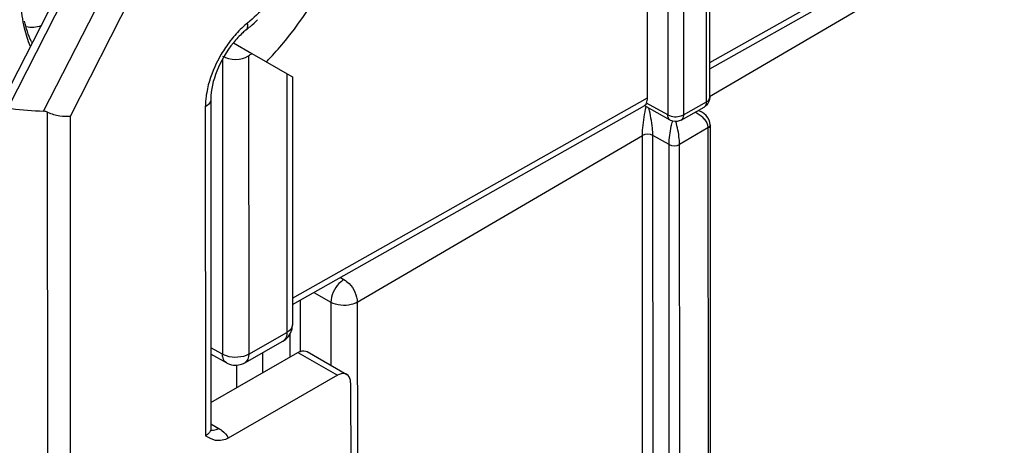
# Model space of a CAD drawing. Units: millimetres. Extents: x 0 to 420, y 0 to 297.
# Drawn here: x 166 to 171, y 124 to 126 of the extents above; entities that cross this region are included whole.
import ezdxf

# ---------------------------------------------------------------- set-up
doc = ezdxf.new("R2010")
doc.units = ezdxf.units.MM
doc.header["$LTSCALE"] = 23.1
doc.layers.get('0').update_dxf_attribs({"linetype": 'CONTINUOUS'})
doc.layers.add('RADIEN', color=7, linetype='CONTINUOUS')

msp = doc.modelspace()

# ---------------------------------------------------------------- linework, layer by layer
at = {"color": 7, "linetype": 'CONTINUOUS'}
for p, q in [((166.711, 125.7249), (166.8101, 125.6677)), ((166.7711, 124.0067), (166.9766, 124.1228))]:
    msp.add_line(p, q, dxfattribs=at)
for centre, radius, start, end in [((165.4927, 126.9599), 1.9331, 320.7414, 339.209), ((166.1126, 125.9475), 0.532, 204.015, 205.0093), ((165.6216, 126.856), 1.7675, 316.7984, 320.7064), ((165.7, 126.7833), 1.6606, 315.6524, 316.7728)]:
    msp.add_arc(centre, radius, start, end, dxfattribs=at)
for points in [[(165.5901, 125.8039), (165.5801, 125.8469), (165.5741, 125.8909), (165.5711, 125.935)], [(165.6266, 125.731), (165.6108, 125.7665), (165.5988, 125.8037), (165.59, 125.8415)], [(165.6212, 125.7052), (165.6082, 125.7371), (165.5979, 125.7703), (165.5901, 125.8039)]]:
    msp.add_open_spline(points, degree=3, dxfattribs=at)
at = {"layer": 'RADIEN', "color": 9, "linetype": 'CONTINUOUS'}
for p, q in [((169.2666, 125.6181), (174.1012, 128.3484)), ((169.2491, 125.4077), (169.2481, 127.5659)), ((169.0403, 127.4944), (169.0413, 125.3375)), ((169.1244, 127.4948), (169.1254, 125.3379)), ((166.0941, 126.5399), (165.5017, 125.3768)), ((169.2642, 125.4366), (171.0715, 126.4938)), ((165.6926, 125.3571), (166.2495, 126.4502)), ((165.8362, 125.3316), (166.3745, 126.3885)), ((166.6516, 125.636), (166.6523, 124.0524)), ((166.7918, 125.6549), (166.7925, 124.053)), ((166.9974, 125.5592), (166.9981, 124.1691)), ((167.0274, 124.3534), (168.9327, 125.4295)), ((169.1254, 125.3379), (169.2491, 125.4077)), ((165.7177, 117.1243), (165.7139, 125.3518)), ((166.5599, 125.3801), (166.5608, 123.6142)), ((169.0413, 125.3375), (168.9271, 125.4011)), ((165.84, 117.1328), (165.8362, 125.3316)), ((169.2562, 125.2678), (169.1044, 125.179)), ((169.2562, 125.2678), (169.2689, 97.5839)), ((167.3752, 124.3317), (168.905, 125.2265)), ((168.9178, 97.5468), (168.905, 125.2265)), ((169.0483, 125.1792), (168.9611, 125.2278)), ((168.9738, 97.5461), (168.9611, 125.2278)), ((169.1171, 97.4981), (169.1044, 125.179)), ((167.2845, 124.4651), (167.3039, 124.4539)), ((167.1421, 124.3847), (167.2338, 124.3318)), ((167.0708, 124.0666), (167.0707, 124.3443)), ((167.2338, 124.3318), (167.2339, 123.9933)), ((167.3752, 124.3317), (167.3876, 97.474)), ((167.0275, 124.21), (167.0275, 124.2099)), ((166.7925, 124.053), (166.9981, 124.1691)), ((167.0147, 124.0375), (167.0147, 124.1618)), ((166.6523, 124.0524), (166.5899, 124.0872)), ((166.9768, 124.1229), (166.9766, 124.1228)), ((166.8689, 123.9537), (166.8689, 124.062)), ((167.057, 124.0618), (167.2688, 123.9395)), ((166.7288, 123.8731), (166.7287, 123.9947)), ((166.7712, 124.0068), (166.7711, 124.0067)), ((166.5901, 123.6787), (166.6318, 123.6546))]:
    msp.add_line(p, q, dxfattribs=at)
at = {"layer": 'RADIEN', "color": 7, "linetype": 'CONTINUOUS'}
for p, q in [((169.2667, 125.5845), (173.546, 128.0014)), ((169.2667, 125.4322), (169.2657, 127.5904)), ((168.9327, 125.4295), (168.9318, 127.4618)), ((166.0594, 126.5643), (165.474, 125.415)), ((166.8101, 125.6677), (167.0247, 125.5434)), ((167.0247, 125.5434), (167.0268, 125.5421)), ((167.0269, 125.5423), (167.0275, 124.21)), ((166.5893, 125.4209), (166.5901, 123.655)), ((167.0274, 124.3199), (168.918, 125.3877)), ((169.0538, 125.3099), (168.9137, 125.388)), ((169.1125, 125.3101), (169.2362, 125.3799)), ((169.2245, 125.3524), (169.221, 125.3545)), ((169.2346, 125.3456), (169.2245, 125.3524)), ((169.2679, 125.2839), (169.2668, 125.2961)), ((169.2679, 125.2839), (169.2807, 97.6004)), ((169.0607, 97.4976), (169.0483, 125.1792)), ((166.6732, 124.0065), (166.59, 124.0529)), ((166.5901, 123.7934), (167.057, 124.0618)), ((167.107, 124.0666), (167.3188, 123.9443)), ((167.2688, 123.9395), (166.6834, 123.603)), ((167.3397, 123.8984), (167.3466, 108.8084))]:
    msp.add_line(p, q, dxfattribs=at)
for points in [[(169.2562, 125.3227), (169.2467, 125.3348), (169.2346, 125.3456)], [(169.2668, 125.2961), (169.2629, 125.3096), (169.2562, 125.3227)]]:
    msp.add_lwpolyline(points, dxfattribs=at)
at = {"layer": 'RADIEN', "color": 9, "linetype": 'CONTINUOUS'}
for centre, radius, start, end in [((167.1161, 125.4246), 0.5231, 129.0792, 133.6351), ((167.1569, 125.3815), 0.5824, 133.6157, 137.8121), ((167.2308, 125.3196), 0.6789, 142.2813, 149.5258), ((167.2108, 125.3346), 0.6539, 141.8111, 142.2444), ((167.1921, 125.3496), 0.6299, 137.8095, 141.8355), ((169.1489, 125.2435), 0.1138, 39.3032, 45.6389), ((169.1961, 125.2673), 0.0601, 0.4754, 4.8674)]:
    msp.add_arc(centre, radius, start, end, dxfattribs=at)
at = {"layer": 'RADIEN', "color": 7, "linetype": 'CONTINUOUS'}
for centre, radius, start, end in [((166.2004, 126.5032), 0.9153, 311.0595, 314.363), ((166.2409, 126.457), 0.8539, 309.0378, 311.0465), ((166.33, 126.3343), 0.8214, 304.2026, 305.7639), ((169.0829, 125.362), 0.0596, 240.8002, 254.9928), ((166.9278, 124.2098), 0.0996, 344.4398, 0.097), ((166.6219, 123.6551), 0.0317, 180.106, 188.1408)]:
    msp.add_arc(centre, radius, start, end, dxfattribs=at)
for centre, major_axis, ratio, start_param, end_param in [((168.8623, 125.4687), (-0.0501, 0.0842), 0.58705, -2.766718, -2.362721), ((176.0405, 154.2838), (13.6101, 28.0692), 0.521787, -2.946973, -2.93684)]:
    msp.add_ellipse(centre, major_axis=major_axis, ratio=ratio, start_param=start_param, end_param=end_param, dxfattribs=at)
at = {"layer": 'RADIEN', "color": 9, "linetype": 'CONTINUOUS'}
for points, knots in [([(167.0053, 126.0946), (166.9906, 126.0687), (166.9297, 125.9716), (166.8523, 125.8841), (166.7864, 125.8307)], [0, 0, 0, 0, 0.259377, 1, 1, 1, 1]), ([(166.7787, 125.7938), (166.7808, 125.7954), (166.7892, 125.8058), (166.7884, 125.8206), (166.7864, 125.8307)], [0, 0, 0, 0, 0.206911, 1, 1, 1, 1]), ([(166.6457, 125.6639), (166.636, 125.6475), (166.6013, 125.5826), (166.5769, 125.5119), (166.5672, 125.4582)], [0, 0, 0, 0, 0.258469, 1, 1, 1, 1]), ([(166.5672, 125.4582), (166.566, 125.4515), (166.5619, 125.4257), (166.5599, 125.3995), (166.5599, 125.3801)], [0, 0, 0, 0, 0.259422, 1, 1, 1, 1]), ([(166.5893, 125.4209), (166.5893, 125.4171), (166.5862, 125.3997), (166.5716, 125.3868), (166.5599, 125.3801)], [0, 0, 0, 0, 0.220603, 1, 1, 1, 1]), ([(169.2475, 125.3957), (169.248, 125.3976), (169.2488, 125.4016), (169.2491, 125.4056), (169.2491, 125.4077)], [0, 0, 0, 0, 0.483761, 1, 1, 1, 1]), ([(169.2491, 125.4077), (169.2525, 125.4097), (169.2586, 125.4141), (169.2632, 125.4201), (169.2647, 125.4232)], [0, 0, 0, 0, 0.53522, 1, 1, 1, 1]), ([(169.2647, 125.4232), (169.2653, 125.4247), (169.2664, 125.4276), (169.2667, 125.4307), (169.2667, 125.4322)], [0, 0, 0, 0, 0.508551, 1, 1, 1, 1]), ([(168.905, 125.2265), (168.9049, 125.2405), (168.9083, 125.2927), (168.9166, 125.3444), (168.9251, 125.3817)], [0, 0, 0, 0, 0.267863, 1, 1, 1, 1]), ([(168.961, 125.2278), (168.9609, 125.2408), (168.9569, 125.2898), (168.9482, 125.3383), (168.9397, 125.3735)], [0, 0, 0, 0, 0.263825, 1, 1, 1, 1]), ([(169.2362, 125.3799), (169.2376, 125.3807), (169.2401, 125.3825), (169.2422, 125.3849), (169.2431, 125.3862)], [0, 0, 0, 0, 0.491716, 1, 1, 1, 1]), ([(169.2431, 125.3862), (169.2441, 125.3876), (169.2458, 125.3906), (169.247, 125.3939), (169.2475, 125.3957)], [0, 0, 0, 0, 0.4824, 1, 1, 1, 1]), ([(169.0427, 125.3256), (169.0422, 125.3274), (169.0415, 125.3314), (169.0413, 125.3354), (169.0413, 125.3375)], [0, 0, 0, 0, 0.483154, 1, 1, 1, 1]), ([(169.0538, 125.3099), (169.0511, 125.3114), (169.0462, 125.316), (169.0436, 125.3222), (169.0427, 125.3256)], [0, 0, 0, 0, 0.469339, 1, 1, 1, 1]), ([(169.0483, 125.1792), (169.0481, 125.2118), (169.0542, 125.2542), (169.0646, 125.2951), (169.0674, 125.3044)], [0, 0, 0, 0, 0.770702, 1, 1, 1, 1]), ([(169.1044, 125.179), (169.1043, 125.1892), (169.1013, 125.2309), (169.0931, 125.2723), (169.0835, 125.3024)], [0, 0, 0, 0, 0.242831, 1, 1, 1, 1]), ([(169.1195, 125.3165), (169.1186, 125.3152), (169.1165, 125.3127), (169.1139, 125.3108), (169.1125, 125.3101)], [0, 0, 0, 0, 0.508664, 1, 1, 1, 1]), ([(169.1135, 125.3326), (169.1156, 125.3333), (169.1197, 125.3349), (169.1236, 125.3368), (169.1254, 125.3379)], [0, 0, 0, 0, 0.515063, 1, 1, 1, 1]), ([(169.1254, 125.3379), (169.1254, 125.3339), (169.1245, 125.3264), (169.1215, 125.3193), (169.1195, 125.3165)], [0, 0, 0, 0, 0.534406, 1, 1, 1, 1]), ([(167.3039, 124.4539), (167.2939, 124.4481), (167.2573, 124.4168), (167.2338, 124.3682), (167.2338, 124.3318)], [0, 0, 0, 0, 0.240973, 1, 1, 1, 1]), ([(167.3039, 124.4539), (167.3139, 124.4481), (167.3509, 124.4169), (167.3749, 124.3683), (167.3752, 124.3317)], [0, 0, 0, 0, 0.240478, 1, 1, 1, 1]), ([(167.3752, 124.3317), (167.3651, 124.326), (167.3196, 124.3096), (167.2654, 124.3135), (167.2338, 124.3318)], [0, 0, 0, 0, 0.240792, 1, 1, 1, 1]), ([(166.6548, 124.0326), (166.6539, 124.0357), (166.6527, 124.0423), (166.6523, 124.0489), (166.6523, 124.0524)], [0, 0, 0, 0, 0.483154, 1, 1, 1, 1]), ([(166.6733, 124.0435), (166.6696, 124.0447), (166.6624, 124.0473), (166.6555, 124.0506), (166.6523, 124.0524)], [0, 0, 0, 0, 0.515417, 1, 1, 1, 1]), ([(166.5901, 123.655), (166.5901, 123.652), (166.5883, 123.6387), (166.579, 123.6275), (166.571, 123.6211)], [0, 0, 0, 0, 0.228952, 1, 1, 1, 1]), ([(166.6318, 123.6546), (166.6377, 123.6512), (166.6582, 123.6379), (166.676, 123.619), (166.6834, 123.603)], [0, 0, 0, 0, 0.279706, 1, 1, 1, 1])]:
    msp.add_open_spline(points, degree=3, knots=knots, dxfattribs=at)
for points in [[(165.6786, 125.8158), (165.6534, 125.8074), (165.6249, 125.804), (165.5992, 125.8107)], [(169.1876, 125.3525), (169.2026, 125.3456), (169.2168, 125.3364), (169.2285, 125.3249)], [(169.2037, 125.3616), (169.2109, 125.3593), (169.218, 125.3563), (169.2245, 125.3524)], [(169.0413, 125.3375), (169.0624, 125.3257), (169.0907, 125.3248), (169.1135, 125.3326)], [(169.237, 125.3156), (169.2469, 125.3034), (169.2546, 125.2881), (169.2559, 125.2724)], [(169.2679, 125.2839), (169.2679, 125.2773), (169.2619, 125.2711), (169.2562, 125.2678)], [(168.9611, 125.2278), (168.9446, 125.2366), (168.921, 125.2361), (168.905, 125.2265)], [(169.0483, 125.1792), (169.0645, 125.17), (169.0881, 125.1698), (169.1044, 125.179)], [(167.0275, 124.2099), (167.0274, 124.1931), (167.0126, 124.1775), (166.9981, 124.1691)], [(166.9981, 124.1691), (166.998, 124.1522), (166.9915, 124.1313), (166.9768, 124.1229)], [(166.6732, 124.0064), (166.6639, 124.0116), (166.6575, 124.0223), (166.6548, 124.0326)], [(166.7925, 124.053), (166.758, 124.0332), (166.7113, 124.0313), (166.6733, 124.0435)], [(166.7925, 124.053), (166.7924, 124.0361), (166.7859, 124.0152), (166.7712, 124.0068)], [(166.571, 123.6211), (166.5678, 123.6186), (166.5643, 123.6163), (166.5608, 123.6142)], [(166.5914, 123.646), (166.5957, 123.645), (166.6003, 123.6449), (166.6047, 123.6453)], [(166.6047, 123.6453), (166.6092, 123.6457), (166.6137, 123.6468), (166.618, 123.6483)], [(166.618, 123.6483), (166.6228, 123.6499), (166.6274, 123.6521), (166.6318, 123.6546)]]:
    msp.add_open_spline(points, degree=3, dxfattribs=at)
at = {"layer": 'RADIEN', "color": 7, "linetype": 'CONTINUOUS'}
for points, knots in [([(166.7787, 125.7938), (166.7728, 125.789), (166.7484, 125.768), (166.7263, 125.7443), (166.7108, 125.7253)], [0, 0, 0, 0, 0.236711, 1, 1, 1, 1]), ([(166.7108, 125.7253), (166.6735, 125.6796), (166.617, 125.5827), (166.5893, 125.4726), (166.5893, 125.4209)], [0, 0, 0, 0, 0.53308, 1, 1, 1, 1]), ([(165.7139, 125.3518), (165.7346, 125.3429), (165.775, 125.3318), (165.8173, 125.3287), (165.8362, 125.3316)], [0, 0, 0, 0, 0.539991, 1, 1, 1, 1]), ([(168.9271, 125.4011), (168.9256, 125.398), (168.9231, 125.3932), (168.9198, 125.3887), (168.918, 125.3877)], [0, 0, 0, 0, 0.632272, 1, 1, 1, 1]), ([(169.2489, 125.3895), (169.247, 125.3877), (169.243, 125.3842), (169.2385, 125.3813), (169.2362, 125.38)], [0, 0, 0, 0, 0.499871, 1, 1, 1, 1]), ([(167.057, 124.0618), (167.0613, 124.0643), (167.0766, 124.0717), (167.0965, 124.0727), (167.107, 124.0666)], [0, 0, 0, 0, 0.294644, 1, 1, 1, 1]), ([(167.3188, 123.9443), (167.3155, 123.9462), (167.299, 123.9523), (167.2805, 123.9462), (167.2688, 123.9395)], [0, 0, 0, 0, 0.221111, 1, 1, 1, 1]), ([(167.3397, 123.8984), (167.3396, 123.9035), (167.3385, 123.9205), (167.3293, 123.9383), (167.3188, 123.9443)], [0, 0, 0, 0, 0.294777, 1, 1, 1, 1]), ([(166.6834, 123.603), (166.6634, 123.5915), (166.6164, 123.5818), (166.578, 123.6043), (166.5608, 123.6142)], [0, 0, 0, 0, 0.537149, 1, 1, 1, 1]), ([(166.5911, 123.6433), (166.592, 123.6425), (166.5942, 123.6399), (166.5926, 123.6426), (166.5915, 123.6454), (166.5907, 123.6487), (166.5905, 123.6506)], [0, 0, 0, 0, 0.247321, 0.294799, 0.567526, 1, 1, 1, 1])]:
    msp.add_open_spline(points, degree=3, knots=knots, dxfattribs=at)
for points in [[(166.6516, 125.6537), (166.692, 125.6304), (166.7531, 125.6287), (166.7918, 125.6549)], [(169.2667, 125.4322), (169.2667, 125.4168), (169.2599, 125.4003), (169.2489, 125.3895)], [(165.7139, 125.3518), (165.7072, 125.3546), (165.6999, 125.3565), (165.6926, 125.3571)], [(169.1125, 125.3101), (169.0993, 125.3026), (169.0821, 125.3004), (169.0675, 125.3044)], [(166.9766, 124.1228), (166.9988, 124.1354), (167.017, 124.1585), (167.0238, 124.1831)], [(166.6732, 124.0064), (166.6948, 123.9943), (166.723, 123.9908), (166.747, 123.9971)], [(166.747, 123.9971), (166.7554, 123.9992), (166.7635, 124.0025), (166.7711, 124.0067)]]:
    msp.add_open_spline(points, degree=3, dxfattribs=at)

doc.saveas('drawing.dxf')
